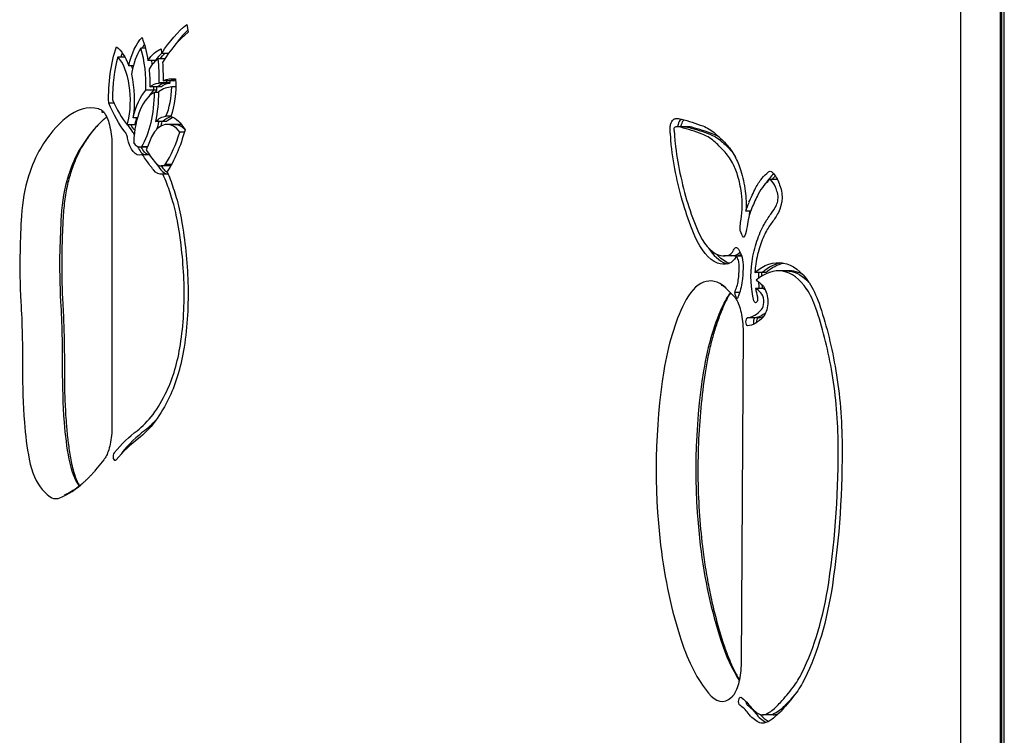
# Model space of a CAD drawing. Units: millimetres. Extents: x -2611 to 6383, y -5265 to 4148.
# Drawn here: x -905 to -667, y 1077 to 1250 of the extents above; entities that cross this region are included whole.
import ezdxf

# ---------------------------------------------------------------- set-up
doc = ezdxf.new("R2010")
doc.units = ezdxf.units.MM
doc.header["$LTSCALE"] = 0.2
doc.header["$MEASUREMENT"] = 0
doc.layers.add('HAGS-Plan', color=7, linetype='Continuous')

# ---------------------------------------------------------------- blocks, each defined once
blk = doc.blocks.new('8081035_2D')
at = {"layer": 'HAGS-Plan'}
for p, q in [((-628.46, -0.97), (-38.54, -0.97)), ((-628.46, -0.97), (-38.54, -0.97)), ((-626.81, -0.67), (-40.19, -0.67)), ((-628.46, -10.6), (-38.54, -10.6)), ((-628.46, -10.6), (-38.54, -10.6)), ((-522.09, -52.07), (-522.09, -52.91)), ((-522.09, -52.91), (-522.09, -54.72)), ((-544.23, -54.96), (-544.23, -56.71)), ((-414.54, -55.94), (-414.54, -56.78)), ((-414.54, -56.78), (-414.54, -58.59)), ((-521.71, -57.76), (-521.71, -58.6)), ((-521.71, -58.6), (-521.71, -60.41)), ((-517.84, -58.03), (-517.84, -58.41)), ((-517.84, -58.41), (-517.84, -60.22)), ((-510.75, -59.54), (-510.75, -60.38)), ((-536.53, -61.46), (-536.53, -62.58)), ((-510.75, -60.38), (-510.75, -62.19)), ((-525.66, -63.59), (-525.66, -64.92)), ((-516.86, -64.1), (-516.86, -65.24)), ((-507.37, -63.27), (-427.16, -63.75)), ((-525.7, -65.26), (-525.7, -66.1)), ((-525.7, -66.1), (-525.7, -67.91)), ((-517.9, -67.41), (-515.73, -65.3)), ((-556.98, -76.55), (-556.98, -77.39)), ((-556.98, -77.39), (-556.98, -79.2)), ((-581.78, -197.95), (-579.91, -197.62)), ((-557.58, -200.09), (-557.58, -200.93)), ((-555.71, -198.56), (-555.71, -199.67)), ((-574.76, -202.43), (-574.76, -204.08)), ((-568.14, -201.1), (-568.14, -201.94)), ((-568.14, -201.94), (-568.14, -203.75)), ((-567.63, -202.06), (-567.63, -202.9)), ((-567.53, -202.21), (-567.53, -203.05)), ((-566.64, -200.67), (-566.64, -201.61)), ((-559.57, -201.82), (-559.57, -203.03)), ((-557.58, -200.93), (-557.58, -202.74)), ((-547.89, -201.69), (-547.89, -203.21)), ((-547.51, -201.9), (-547.51, -202.39)), ((-547.51, -202.39), (-547.51, -204.2)), ((-545.55, -202.5), (-545.55, -203.83)), ((-573.43, -203.33), (-573.43, -204.89)), ((-567.63, -202.9), (-567.63, -204.71)), ((-567.53, -203.05), (-567.53, -204.86)), ((-566.7, -204.3), (-566.7, -205.14)), ((-565.3, -204.84), (-565.3, -205.78)), ((-558.25, -202.92), (-558.25, -203.76)), ((-558.25, -203.76), (-558.25, -205.57)), ((-573.02, -205.43), (-573.02, -205.59)), ((-573.02, -205.59), (-573.02, -207.4)), ((-566.7, -205.14), (-566.7, -206.95)), ((-565.83, -205.26), (-565.83, -206.1)), ((-565.83, -206.1), (-565.83, -207.91)), ((-550.17, -207.02), (-550.17, -207.08)), ((-550.17, -207.08), (-550.17, -208.89)), ((-576, -208.02), (-576, -209.11)), ((-552.17, -207.48), (-552.17, -208.88)), ((-552.09, -207.52), (-552.09, -207.61)), ((-552.09, -207.61), (-552.09, -209.42)), ((-571.76, -210.97), (-571.76, -212.03)), ((-559.19, -209.95), (-559.19, -211.02)), ((-557.43, -210.37), (-557.43, -210.63)), ((-557.43, -210.63), (-557.43, -212.44)), ((-573.89, -212.98), (-573.89, -214.67)), ((-562.73, -215.61), (-562.73, -216.9)), ((-552.4, -216.12), (-484.43, -216.12)), ((-476.32, -218.06), (-473.86, -220.1)), ((-469.15, -232.98), (-467.91, -231.81)), ((-469.15, -232.98), (-467.91, -231.81))]:
    blk.add_line(p, q, dxfattribs=at)
at = {"layer": 'HAGS-Plan', "extrusion": (0, 0, -1)}
for centre, major_axis, start_param, end_param in [((-479.31, -65.37), (55.54, 0), -1.933119, -1.599555), ((-477.91, -88.22), (104.23, 0), -1.599555, -1.25961), ((-476.28, -69.12), (64.09, 0), -2.204686, -1.933119), ((-462.53, -65.77), (54.01, 0), -1.25961, -0.760401), ((-501.21, -53.2), (22, 0), -2.533228, -2.204686), ((-497.27, -54.49), (-26.79, 0), 0.075165, 0.608365), ((-497.27, -52.68), (-24.79, 0), 0.075015, 0.480065), ((-497.27, -52.68), (-24.79, 0), 0.075015, 0.480065), ((-445.56, -58.19), (30.58, 0), -0.760401, -0.552866), ((-492.14, -52.91), (-29.95, 0), 0, 0.079016), ((-492.14, -52.91), (-29.95, 0), 0, 0.079016), ((-500.23, -72.22), (92.82, 0), -0.525683, -0.472383), ((-500.23, -72.22), (92.82, 0), -0.525683, -0.472383), ((-500.23, -74.03), (94.82, 0), -0.552866, -0.472383), ((-456.76, -61.79), (44.01, 0), -0.472383, -0.34732), ((-456.76, -61.79), (44.01, 0), -0.472383, -0.34732), ((-537.9, -57.81), (-8.78, 0), 0.380542, 0.856314), ((-533.18, -60.37), (15.98, 0), -2.285278, -2.167706), ((-539.93, -55.7), (3.98, 0), -2.167706, -1.265911), ((-540.28, -56.22), (5.13, 0), -1.265911, -0.772371), ((-549.29, -60.35), (17.72, 0), -0.772371, -0.542407), ((-492.14, -54.72), (-31.95, 0), -0.388618, 0.078891), ((-492.14, -52.07), (-31.95, 0), -0.388618, -0.088253), ((-456.76, -63.6), (46.01, 0), -0.472383, -0.34732), ((-429.05, -57.08), (14.54, 0), -0.34732, -0.083963), ((-429.05, -57.08), (14.54, 0), -0.34732, -0.083963), ((-543.76, -56.71), (-2.47, 0), -0.380542, 0.380542), ((-519.34, -52.13), (-28.77, 0), -0.507024, -0.380542), ((-519.34, -49.48), (-28.77, 0), -0.507024, -0.459633), ((-529.61, -52.16), (-17.02, 0), -0.537873, -0.507024), ((-512.1, -49.82), (-27.71, 0), -0.698091, -0.542408), ((-430.81, -54.91), (18.52, 0), 0.262591, 0.510283), ((-421.39, -56.78), (6.85, 0), -0.083963, 0), ((-421.39, -56.78), (6.85, 0), -0.083963, 0), ((-429.05, -58.89), (16.54, 0), -0.34732, -0.083963), ((-529.61, -54.81), (-17.02, 0), -0.746462, -0.507024), ((-516.72, -51.64), (-21.68, 0), -0.950588, -0.698091), ((-520.74, -53.24), (-11.67, 0), -1.560906, -1.487774), ((-504.48, -61.98), (-15.88, 0), 0.257284, 0.474727), ((-520.74, -53.24), (-11.67, 0), -1.821983, -1.749627), ((-514.05, -59.58), (5.03, 0), -2.701385, -1.872166), ((-504.48, -60.17), (-13.88, 0), 0.273202, 0.367186), ((-504.48, -60.17), (-13.88, 0), 0.273202, 0.367186), ((-514.65, -58.67), (3, 0), -1.872166, -1.375724), ((-514.94, -59.35), (4.49, 0), -1.375616, -0.491005), ((-527.81, -60.77), (17.08, 0), -0.382911, -0.048906), ((-527.81, -60.77), (17.08, 0), -0.382911, -0.048906), ((-527.81, -62.58), (19.08, 0), -0.490631, -0.043776), ((-509.75, -59.44), (-1.03, 0), -1.719809, -0.219854), ((-430.81, -57.56), (18.52, 0), 0.228127, 0.545447), ((-421.39, -58.59), (8.85, 0), -0.083963, 0.228127), ((-496.55, -40.45), (-62.06, 0), -0.824334, -0.746462), ((-530.41, -57.63), (-12.19, 0), -1.044663, -0.824334), ((-538.06, -66.53), (10.37, 0), -1.423064, -1.292086), ((-538.06, -66.53), (10.37, 0), -1.423064, -1.292086), ((-518.69, -52.94), (-18.28, 0), -1.255645, -0.950588), ((-520.74, -55.89), (-11.67, 0), -2.098001, -1.255645), ((-515.37, -60.22), (1, 0), -2.098001, 1.043592), ((-398.16, -66.86), (-21.67, 0), 0.310034, 0.545447), ((-398.16, -65.05), (-19.67, 0), 0.310034, 0.545447), ((-398.16, -65.05), (-19.67, 0), 0.310034, 0.545447), ((-538.32, -69.7), (14.92, 0), -2.448638, -2.137239), ((-536.38, -71.13), (18.52, 0), -2.137239, -1.847192), ((-538.06, -68.34), (12.37, 0), -1.847192, -1.447094), ((-530.19, -57.98), (-13.07, 0), -1.352236, -1.228401), ((-537.13, -67.83), (12.54, 0), -1.270702, -1.066249), ((-532.48, -62.82), (-2.5, 0), -1.789357, -1.352236), ((-532.06, -63.72), (-0.539, 0), -2.244475, -1.789357), ((-535.87, -61.48), (-6.65, 0), -2.572552, -2.244475), ((-532.15, -63.59), (2.23, 0), -1.066249, -0.569041), ((-530.5, -63.1), (0.269, 0), -0.569041, 0.569041), ((-521.96, -66.04), (6.4, 0), -2.67117, -2.231322), ((-529.3, -64.82), (3.15, 0), -0.585348, -0.48369), ((-529.3, -64.82), (3.15, 0), -0.585348, -0.48369), ((-532.28, -65.56), (6.52, 0), -0.48369, -0.119548), ((-532.28, -65.56), (6.52, 0), -0.48369, -0.119548), ((-523.42, -65.15), (4.01, 0), -2.231322, -1.600424), ((-523.12, -70.01), (14.36, 0), -1.600424, -1.367262), ((-521.99, -67.44), (8.78, 0), -1.367262, -0.86744), ((-509.75, -62.08), (1.03, 0), 0.219854, 2.921738), ((-417.82, -63.87), (1, 0), 0.382739, 3.378922), ((-486.29, -81.34), (-72.53, 0), 0.385013, 0.465398), ((-486.29, -81.34), (-72.53, 0), 0.385013, 0.465398), ((-530.58, -72.71), (24.97, 0), -2.676195, -2.448638), ((-530.58, -70.9), (22.97, 0), -2.676195, -2.666615), ((-530.58, -70.9), (22.97, 0), -2.676195, -2.666615), ((-526.68, -64.91), (-1.11, 0), -0.206238, 0.470423), ((-525.53, -64.8), (-2.28, 0), -0.803312, -0.206238), ((-541.91, -66.1), (16.22, 0), -0.119548, 0), ((-541.91, -66.1), (16.22, 0), -0.119548, 0), ((-529.3, -66.63), (5.15, 0), -0.786485, -0.48369), ((-532.28, -67.37), (8.52, 0), -0.48369, -0.119548), ((-541.91, -65.26), (18.22, 0), 0.157642, 0.181384), ((-486.29, -83.15), (-74.53, 0), 0.385013, 0.465398), ((-526.54, -73.69), (-29.1, 0), 0.171587, 0.385013), ((-526.54, -73.69), (-29.1, 0), 0.171587, 0.385013), ((-544.69, -65.02), (21.05, 0), 0.181384, 0.491194), ((-541.91, -67.91), (18.22, 0), -0.119548, 0.181384), ((-526.54, -75.5), (-31.1, 0), 0.171587, 0.385013), ((-313.31, -91.03), (-245.51, 0), 0.126193, 0.171587), ((-313.31, -91.03), (-245.51, 0), 0.126193, 0.171587), ((-544.69, -67.67), (21.05, 0), 0.181384, 0.828913), ((-313.31, -92.84), (-247.51, 0), 0.126193, 0.171587), ((-566.9, -56.29), (-53.91, 0), -2.31268, -1.989758), ((-542.43, -79.2), (-16.56, 0), -0.046236, 0.126193), ((-556.32, -77.13), (-2.53, 0), -1.067817, -0.376653), ((-556.41, -77.21), (-2.33, 0), -1.324133, -1.067817), ((-542.43, -77.39), (-14.56, 0), 0, 0.126193), ((-542.43, -77.39), (-14.56, 0), 0, 0.126193), ((-554.43, -79.46), (-4.54, 0), -0.348555, -0.046236), ((-556.32, -79.78), (-2.53, 0), -1.067817, -0.348555), ((-556.41, -79.86), (-2.33, 0), -1.53637, -1.067817), ((-556.39, -79.56), (-2.98, 0), -1.965296, -1.53637), ((-554.89, -81.26), (2.94, 0), -1.965296, -1.752873), ((-553.96, -83.63), (8.08, 0), -1.752873, -1.621326), ((-554.69, -76.82), (-8.44, 0), -1.820928, -1.621326), ((-564.46, -58.87), (-47.9, 0), -1.989758, -1.820928), ((-515.62, -222.69), (53.29, 0), -1.927481, -1.639306), ((-516.46, -216.89), (40.92, 0), -1.639306, -1.251993), ((-532.44, -189.42), (-52.58, 0), -0.635436, -0.352612), ((-545.24, -202.74), (-14.34, 0), 0.131968, 0.69774), ((-545.24, -200.93), (-12.34, 0), 0, 0.416419), ((-545.24, -200.93), (-12.34, 0), 0, 0.416419), ((-572.41, -211.49), (32.2, 0), -1.04435, -0.615634), ((-523.44, -212.83), (30.87, 0), -2.131244, -1.927481), ((-513.14, -212.17), (30.33, 0), -1.251993, -0.779453), ((-544.68, -201.47), (-23.96, 0), -0.204211, 0.068765), ((-567.22, -206.83), (13.13, 0), -1.675, -0.938074), ((-544.68, -198.82), (-23.96, 0), -0.204211, -0.166479), ((-544.68, -198.82), (-23.96, 0), -0.30622, -0.292026), ((-552.16, -201.95), (-15.37, 0), -0.330908, -0.035725), ((-545.24, -200.09), (-14.34, 0), -0.433803, -0.197994), ((-553.53, -202.39), (6.02, 0), -0.197478, 0), ((-553.53, -202.39), (6.02, 0), -0.197478, 0), ((-553.53, -201.55), (8.02, 0), 0.291578, 0.515555), ((-530.46, -210.34), (22.49, 0), -2.340891, -2.232122), ((-511.41, -221.83), (53.51, 0), -2.232122, -2.131244), ((-522.56, -216.54), (43.57, 0), -0.779453, -0.340623), ((-569.24, -213.83), (21.49, 0), -1.883122, -1.83045), ((-558.62, -202.72), (-17.52, 0), -0.605493, -0.183729), ((-558.62, -200.07), (-17.52, 0), -0.56293, -0.39968), ((-569.24, -213.83), (21.49, 0), -1.727724, -1.519822), ((-569.24, -212.02), (19.49, 0), -1.514585, -1.488017), ((-569.24, -212.02), (19.49, 0), -1.514585, -1.488017), ((-544.68, -201.47), (-23.96, 0), -0.30622, -0.292026), ((-552.16, -204.6), (-15.37, 0), -0.330908, -0.035725), ((-565.98, -214.08), (19.7, 0), -1.543445, -1.167777), ((-545.24, -202.74), (-14.34, 0), -0.433803, -0.043229), ((-565.98, -212.27), (17.7, 0), -1.119064, -0.992206), ((-565.98, -212.27), (17.7, 0), -1.119064, -0.992206), ((-586.55, -192.77), (-45.97, 0), -2.626037, -2.585247), ((-553.53, -204.2), (8.02, 0), -0.099651, 0.515555), ((-567.09, -215.63), (18.51, 0), -2.244177, -1.896954), ((-567.09, -213.82), (16.51, 0), -1.938235, -1.871788), ((-567.09, -213.82), (16.51, 0), -1.938235, -1.871788), ((-567.09, -215.63), (18.51, 0), -1.781457, -1.54973), ((-567.09, -213.82), (16.51, 0), -1.547177, -1.494272), ((-567.09, -213.82), (16.51, 0), -1.547177, -1.494272), ((-552.16, -201.95), (-15.37, 0), -0.546072, -0.475588), ((-565.98, -214.08), (19.7, 0), -0.951422, -0.739995), ((-556.84, -206.77), (6.75, 0), 0.154448, 0.790203), ((-549.12, -207.08), (-1.06, 0), 0, 0.14804), ((-549.12, -207.08), (-1.06, 0), 0, 0.14804), ((-586.55, -195.42), (-45.97, 0), -2.626037, -2.533454), ((-522.56, -214.73), (41.57, 0), -0.506106, -0.340623), ((-522.56, -214.73), (41.57, 0), -0.506106, -0.340623), ((-565.3, -205.73), (-14.89, 0), -1.12155, -0.460816), ((-552.16, -204.6), (-15.37, 0), -1.096289, -0.475588), ((-556.84, -209.42), (6.75, 0), -0.143314, 1.17435), ((-549.12, -208.89), (-3.06, 0), -0.144426, 0.010719), ((-556.84, -207.61), (4.75, 0), -0.041126, 0), ((-556.84, -207.61), (4.75, 0), -0.041126, 0), ((-563.44, -217.14), (-13.7, 0), 0.336609, 0.917264), ((-563.44, -215.33), (11.7, 0), -2.363059, -2.278204), ((-563.44, -215.33), (11.7, 0), -2.363059, -2.278204), ((-563.44, -217.14), (13.7, 0), -2.046552, -1.255318), ((-563.44, -215.33), (11.7, 0), -1.199006, -1.087035), ((-563.44, -215.33), (11.7, 0), -1.199006, -1.087035), ((-560.16, -212.4), (4.67, 0), -1.087714, -0.944555), ((-560.16, -212.4), (4.67, 0), -1.087714, -0.944555), ((-586.37, -201.7), (-35.69, 0), -2.581457, -2.516574), ((-553.19, -211.82), (2.95, 0), -2.603917, -2.238118), ((-553.19, -211.82), (2.95, 0), -2.603917, -2.238118), ((-412.56, -198.24), (-75.14, 0), -0.512728, -0.340623), ((-564.16, -204.72), (-20.34, 0), -1.072053, -1.063239), ((-586.37, -204.34), (-35.69, 0), -2.603917, -2.294711), ((-553.19, -213.63), (4.95, 0), -2.603917, -2.601339), ((-564.16, -207.37), (-20.34, 0), -1.641087, -0.927258), ((-477.16, -215.31), (1, 0), -0.512728, 2.628864), ((-499.83, -288.27), (128.06, 0), -1.686559, -1.560678), ((-499.83, -288.27), (128.06, 0), -1.686559, -1.560678), ((-499.83, -297.89), (128.06, 0), -1.686559, -1.560678), ((-499.83, -297.89), (128.06, 0), -1.686559, -1.560678)]:
    blk.add_ellipse(centre, major_axis=major_axis, ratio=0.469472, start_param=start_param, end_param=end_param, dxfattribs=at)
at = {"layer": 'HAGS-Plan'}
for centre, major_axis, ratio, start_param, end_param in [((-479.31, -65.37), (-53.54, 0), 0.469472, -1.542038, -1.208474), ((-477.91, -88.22), (-102.23, 0), 0.469472, -1.881983, -1.542038), ((-476.28, -69.12), (-62.09, 0), 0.469472, -1.208474, -0.936906), ((-462.53, -65.77), (-52.01, 0), 0.469472, -2.381192, -1.881983), ((-501.21, -53.2), (-20, 0), 0.469472, -0.936906, -0.608365), ((-497.27, -54.49), (-24.79, 0), 0.469472, -0.608365, -0.075015), ((-497.27, -51.84), (-24.79, 0), 0.469472, -0.257836, -0.075015), ((-445.56, -58.19), (-28.58, 0), 0.469472, -2.588727, -2.381192), ((-492.14, -52.07), (-29.95, 0), 0.469472, -0.079016, 0), ((-500.23, -74.03), (-92.82, 0), 0.469472, -2.66921, -2.588727), ((-539.93, -55.7), (-1.98, 0), 0.469472, -1.875681, -0.973887), ((-540.28, -56.22), (-3.13, 0), 0.469472, -2.369221, -1.875681), ((-492.14, -52.91), (-31.95, 0), 0.469472, 0.060377, 0.388618), ((-492.14, -52.91), (-31.95, 0), 0.469472, 0.060377, 0.388618), ((-492.14, -54.72), (-29.95, 0), 0.469472, -0.079016, 0.390972), ((-456.76, -63.6), (44.01, 0), 0.469472, 0.34732, 0.472383), ((-429.05, -56.24), (14.54, 0), 0.469472, 0.083963, 0.243772), ((-519.34, -50.32), (28.77, 0), 0.469472, -2.720878, -2.634569), ((-519.34, -50.32), (28.77, 0), 0.469472, -2.720878, -2.634569), ((-529.61, -53), (17.02, 0), 0.469472, -2.634569, -2.501385), ((-529.61, -53), (17.02, 0), 0.469472, -2.634569, -2.501385), ((-543.76, -56.71), (-0.472, 0), 0.469472, -0.380542, 0.380542), ((-537.9, -57.81), (-6.78, 0), 0.469472, -0.856314, -0.380542), ((-519.34, -52.13), (-26.77, 0), 0.469472, 0.380542, 0.507024), ((-533.18, -60.37), (-13.98, 0), 0.469472, -0.973887, -0.856314), ((-549.29, -60.35), (-15.72, 0), 0.469472, -2.599186, -2.369221), ((-512.1, -49.82), (25.71, 0), 0.469472, -2.599184, -2.443502), ((-429.05, -58.89), (14.54, 0), 0.469472, 0.083963, 0.34732), ((-421.39, -55.94), (6.85, 0), 0.469472, 0, 0.083963), ((-529.61, -54.81), (15.02, 0), 0.469472, -2.634569, -2.395131), ((-496.55, -40.45), (60.06, 0), 0.469472, -2.395131, -2.317258), ((-516.72, -51.64), (19.68, 0), 0.469472, -2.443502, -2.191004), ((-518.69, -52.94), (16.28, 0), 0.469472, -2.191004, -1.885948), ((-520.74, -54.08), (11.67, 0), 0.469472, -1.653819, -1.530321), ((-520.74, -54.08), (11.67, 0), 0.469472, -1.653819, -1.530321), ((-520.74, -54.08), (11.67, 0), 0.469472, -1.461701, -1.31961), ((-520.74, -54.08), (11.67, 0), 0.469472, -1.461701, -1.31961), ((-504.48, -61.98), (-13.88, 0), 0.469472, -0.477446, -0.273202), ((-514.05, -59.58), (-3.03, 0), 0.469472, -1.269426, -0.429864), ((-514.65, -58.67), (-1, 0), 0.469472, -1.765869, -1.269426), ((-514.94, -59.35), (-2.49, 0), 0.469472, -2.650481, -1.765869), ((-527.81, -62.58), (17.08, 0), 0.469472, 0.048906, 0.490631), ((-527.81, -59.93), (17.08, 0), 0.469472, 0.048906, 0.210503), ((-430.81, -57.56), (16.52, 0), 0.469472, -0.545447, -0.228127), ((-430.81, -55.75), (18.52, 0), 0.469472, -0.545447, -0.228127), ((-430.81, -55.75), (18.52, 0), 0.469472, -0.545447, -0.228127), ((-421.39, -58.59), (6.85, 0), 0.469472, -0.228127, 0.083963), ((-421.39, -56.78), (8.85, 0), 0.469472, -0.228127, -0.207868), ((-421.39, -56.78), (8.85, 0), 0.469472, -0.228127, -0.207868), ((-530.41, -57.63), (10.19, 0), 0.469472, -2.317258, -1.870891), ((-520.74, -55.89), (9.67, 0), 0.469472, -1.885948, -1.671035), ((-520.74, -55.89), (9.67, 0), 0.469472, -1.266168, -1.043592), ((-509.75, -60.27), (-1.03, 0), 0.469472, 0.219854, 2.172286), ((-509.75, -60.27), (-1.03, 0), 0.469472, 0.219854, 2.172286), ((-536.38, -71.13), (-16.52, 0), 0.469472, -1.2944, -1.004354), ((-538.06, -68.34), (-10.37, 0), 0.469472, -1.913192, -1.2944), ((-532.28, -64.72), (6.52, 0), 0.469472, 0.119548, 0.323447), ((-541.91, -65.26), (16.22, 0), 0.469472, 0, 0.119548), ((-523.42, -65.15), (-2.01, 0), 0.469472, -1.541169, -0.91027), ((-523.12, -70.01), (-12.36, 0), 0.469472, -1.774331, -1.541169), ((-521.99, -67.44), (-6.78, 0), 0.469472, -2.260383, -1.774331), ((-456.97, -52.31), (42.48, 0), 0.469472, -0.960683, -0.638993), ((-456.97, -52.31), (42.48, 0), 0.469472, -0.960683, -0.638993), ((-417.82, -62.06), (1, 0), 0.469472, -1.514366, -0.382739), ((-417.82, -62.06), (1, 0), 0.469472, -1.514366, -0.382739), ((-398.16, -66.86), (-19.67, 0), 0.469472, -0.545447, -0.310034), ((-530.58, -72.71), (-22.97, 0), 0.469472, -0.692954, -0.465398), ((-538.32, -69.7), (-12.92, 0), 0.469472, -1.004354, -0.692954), ((-529.3, -66.63), (-3.15, 0), 0.469472, -2.657903, -2.33828), ((-532.28, -67.37), (6.52, 0), 0.469472, 0.119548, 0.48369), ((-521.96, -66.04), (-4.4, 0), 0.469472, -0.91027, -0.570382), ((-500.14, -61.58), (19.51, 0), 0.469472, -2.594236, -2.37691), ((-500.14, -61.58), (19.51, 0), 0.469472, -2.594236, -2.37691), ((-430.5, -68.39), (12.69, 0), 0.469472, -0.571987, 0.398991), ((-430.5, -68.39), (12.69, 0), 0.469472, -0.571987, 0.398991), ((-427.29, -67.45), (8.96, 0), 0.469472, 0.35109, 0.398991), ((-427.29, -67.45), (8.96, 0), 0.469472, 0.35109, 0.398991), ((-526.54, -72.85), (-29.1, 0), 0.469472, -0.282434, -0.171587), ((-486.29, -83.15), (-72.53, 0), 0.469472, -0.465398, -0.385013), ((-544.69, -65.86), (21.05, 0), 0.469472, -0.625673, -0.181384), ((-544.69, -65.86), (21.05, 0), 0.469472, -0.625673, -0.181384), ((-541.91, -67.91), (16.22, 0), 0.469472, -0.181384, 0.119548), ((-541.91, -66.1), (18.22, 0), 0.469472, -0.181384, -0.106044), ((-541.91, -66.1), (18.22, 0), 0.469472, -0.181384, -0.106044), ((-500.14, -71.2), (-19.51, 0), 0.469472, -0.398991, 0.764683), ((-500.14, -71.2), (-19.51, 0), 0.469472, -0.398991, 0.764683), ((-500.14, -71.2), (-17.81, 3.74), 0.000002, -0.000001, 0.000011), ((-484.41, -54.49), (41.31, 0), 0.469472, -2.37691, -1.902666), ((-484.41, -54.49), (41.31, 0), 0.469472, -2.37691, -1.902666), ((-473.39, -41.28), (71.14, 0), 0.469472, -1.319364, -0.960683), ((-473.39, -41.28), (71.14, 0), 0.469472, -1.319364, -0.960683), ((-313.31, -90.19), (-245.51, 0), 0.469472, -0.171587, -0.126193), ((-526.54, -75.5), (-29.1, 0), 0.469472, -0.385013, -0.171587), ((-544.69, -67.67), (19.05, 0), 0.469472, -0.828913, -0.181384), ((-313.31, -92.84), (-245.51, 0), 0.469472, -0.171587, -0.126193), ((-473.95, -40.25), (73.4, 0), 0.469472, -1.902666, -1.319364), ((-473.95, -40.25), (73.4, 0), 0.469472, -1.902666, -1.319364), ((-456.97, -61.93), (42.48, 0), 0.469472, -0.960683, -0.506928), ((-456.97, -61.93), (42.48, 0), 0.469472, -0.960683, -0.506928), ((-542.43, -76.55), (-14.56, 0), 0.469472, -0.126193, 0), ((-566.9, -56.29), (51.91, 0), 0.469472, -1.151835, -0.828913), ((-554.43, -77.65), (-4.54, 0), 0.469472, 0.243627, 0.348555), ((-554.43, -77.65), (-4.54, 0), 0.469472, 0.243627, 0.348555), ((-556.32, -77.97), (-2.53, 0), 0.469472, 0.348555, 1.067817), ((-556.32, -77.97), (-2.53, 0), 0.469472, 0.348555, 1.067817), ((-542.43, -79.2), (-14.56, 0), 0.469472, -0.126193, 0.046236), ((-564.46, -58.87), (45.9, 0), 0.469472, -1.320665, -1.151835), ((-484.41, -64.12), (41.31, 0), 0.469472, -2.37691, -1.902666), ((-484.41, -64.12), (41.31, 0), 0.469472, -2.37691, -1.902666), ((-473.39, -50.9), (71.14, 0), 0.469472, -1.319364, -0.960683), ((-473.39, -50.9), (71.14, 0), 0.469472, -1.319364, -0.960683), ((-556.41, -78.05), (2.33, 0), 0.469472, -2.073776, -1.817459), ((-556.41, -78.05), (2.33, 0), 0.469472, -2.073776, -1.817459), ((-554.43, -79.46), (-2.54, 0), 0.469472, 0.046236, 0.348555), ((-556.32, -79.78), (-0.53, 0), 0.469472, 0.348555, 1.067817), ((-556.41, -79.86), (0.335, 0), 0.469472, -2.073776, -1.605223), ((-556.39, -79.56), (0.976, 0), 0.469472, -1.605223, -1.176297), ((-554.89, -81.26), (-0.941, 0), 0.469472, -1.388719, -1.176297), ((-553.96, -83.63), (-6.08, 0), 0.469472, -1.520266, -1.388719), ((-554.69, -76.82), (6.44, 0), 0.469472, -1.520266, -1.320665), ((-473.95, -49.87), (73.4, 0), 0.469472, -1.902666, -1.319364), ((-473.95, -49.87), (73.4, 0), 0.469472, -1.902666, -1.319364), ((-532.44, -187.61), (52.58, 0), 0.469472, -2.720108, -2.564633), ((-532.44, -187.61), (52.58, 0), 0.469472, -2.720108, -2.564633), ((-532.44, -189.42), (-50.58, 0), 0.469472, 0.352612, 0.653508), ((-545.24, -202.74), (-12.34, 0), 0.469472, -0.558149, 0.716862), ((-545.24, -200.09), (-12.34, 0), 0.469472, -0.155238, 0), ((-572.41, -211.49), (-30.2, 0), 0.469472, -2.518153, -2.156751), ((-523.44, -212.83), (-28.87, 0), 0.469472, -1.214111, -1.010349), ((-515.62, -222.69), (-51.29, 0), 0.469472, -1.502287, -1.214111), ((-516.46, -216.89), (-38.92, 0), 0.469472, -1.889599, -1.502287), ((-513.14, -212.17), (-28.33, 0), 0.469472, -2.36214, -1.889599), ((-544.68, -199.66), (-23.96, 0), 0.469472, 0.09217, 0.204211), ((-544.68, -199.66), (-23.96, 0), 0.469472, 0.09217, 0.204211), ((-569.24, -211.18), (-19.49, 0), 0.469472, -1.653575, -1.627007), ((-567.22, -206.83), (-11.13, 0), 0.469472, -2.329, -1.622929), ((-544.68, -201.47), (-21.96, 0), 0.469472, 0.013558, 0.332564), ((-545.24, -200.93), (-14.34, 0), 0.469472, 0.134839, 0.433803), ((-545.24, -200.93), (-14.34, 0), 0.469472, 0.134839, 0.433803), ((-511.41, -221.83), (-51.51, 0), 0.469472, -1.010349, -0.909471), ((-558.62, -200.91), (17.52, 0), 0.469472, -2.746327, -2.5361), ((-558.62, -200.91), (17.52, 0), 0.469472, -2.746327, -2.5361), ((-569.24, -213.83), (-19.49, 0), 0.469472, -1.653575, -1.353857), ((-558.62, -202.72), (-15.52, 0), 0.469472, 0.302154, 0.651043), ((-544.68, -199.66), (-23.96, 0), 0.469472, 0.292026, 0.30622), ((-544.68, -199.66), (-23.96, 0), 0.469472, 0.292026, 0.30622), ((-552.16, -202.79), (-15.37, 0), 0.469472, 0.035725, 0.330908), ((-552.16, -202.79), (-15.37, 0), 0.469472, 0.035725, 0.330908), ((-565.98, -211.43), (-17.7, 0), 0.469472, -2.091681, -2.022529), ((-553.53, -204.2), (6.02, 0), 0.469472, -0.515555, 0.358456), ((-586.55, -193.61), (45.97, 0), 0.469472, -0.582978, -0.515555), ((-586.55, -193.61), (45.97, 0), 0.469472, -0.582978, -0.515555), ((-553.53, -202.39), (8.02, 0), 0.469472, -0.515555, -0.099651), ((-553.53, -202.39), (8.02, 0), 0.469472, -0.515555, -0.099651), ((-530.46, -210.34), (-20.49, 0), 0.469472, -0.909471, -0.743386), ((-522.56, -216.54), (41.57, 0), 0.469472, 0.340623, 0.779453), ((-567.09, -212.99), (-16.51, 0), 0.469472, -1.219493, -1.203358), ((-567.09, -212.99), (-16.51, 0), 0.469472, -1.64732, -1.594415), ((-552.16, -202.79), (15.37, 0), 0.469472, -2.666004, -2.485101), ((-552.16, -202.79), (15.37, 0), 0.469472, -2.666004, -2.485101), ((-565.98, -214.08), (-17.7, 0), 0.469472, -2.465422, -1.609016), ((-552.16, -204.6), (-13.37, 0), 0.469472, 0.188102, 1.491424), ((-586.53, -195.42), (43.96, 0), 0.469472, -0.64598, -0.515541), ((-565.3, -203.92), (14.89, 0), 0.469472, -2.468952, -2.372516), ((-565.3, -203.92), (14.89, 0), 0.469472, -2.468952, -2.372516), ((-567.09, -215.63), (-16.51, 0), 0.469472, -1.64732, -1.001067), ((-565.3, -205.73), (12.89, 0), 0.469472, -2.549975, -1.920167), ((-556.84, -209.42), (4.75, 0), 0.469472, -0.703568, 0.143039), ((-556.84, -207.61), (6.75, 0), 0.469472, -0.81462, -0.154448), ((-556.84, -207.61), (6.75, 0), 0.469472, -0.81462, -0.154448), ((-549.12, -208.89), (-1.06, 0), 0.469472, -0.519445, 0.145292), ((-526.64, -215.01), (-27.04, 0), 0.469472, -0.608748, -0.524652), ((-412.56, -196.43), (-75.14, 0), 0.469472, 0.340623, 0.512728), ((-412.56, -196.43), (-75.14, 0), 0.469472, 0.340623, 0.512728), ((-412.56, -198.24), (-73.14, 0), 0.469472, 0.340623, 0.512728), ((-563.44, -217.14), (-11.7, 0), 0.469472, -2.054558, -0.465424), ((-586.37, -202.53), (35.69, 0), 0.469472, -0.625019, -0.537676), ((-586.37, -202.53), (35.69, 0), 0.469472, -0.625019, -0.537676), ((-564.16, -205.56), (20.34, 0), 0.469472, -2.130212, -2.06954), ((-564.16, -205.56), (20.34, 0), 0.469472, -2.130212, -2.06954), ((-586.37, -204.34), (33.69, 0), 0.469472, -0.826426, -0.537676), ((-560.16, -214.21), (-4.67, 0), 0.469472, -2.197038, -2.053879), ((-553.19, -213.63), (-2.95, 0), 0.469472, -1.042072, -0.537676), ((-553.19, -213.63), (-2.95, 0), 0.469472, -1.205766, -1.042072), ((-477.16, -213.5), (1, 0), 0.469472, -2.628864, -2.050631), ((-477.16, -213.5), (1, 0), 0.469472, -2.628864, -2.050631), ((-564.16, -207.37), (18.34, 0), 0.469472, -2.129977, -1.537236), ((-526.13, -221.27), (-35.41, 0), 0.469472, -0.116826, 0.365827), ((-526.13, -221.27), (-35.41, 0), 0.469472, -0.116826, 0.365827), ((-552.4, -219.83), (-8.96, 0), 0.469472, -0.398991, -0.116826), ((-552.4, -219.83), (-8.96, 0), 0.469472, -0.398991, -0.116826), ((-511.72, -209.06), (50.84, 0), 0.469472, -2.742601, -2.478686), ((-511.72, -209.06), (50.84, 0), 0.469472, -2.742601, -2.478686), ((-528.24, -215.12), (29.88, 0), 0.469472, -2.478686, -2.165935), ((-528.24, -215.12), (29.88, 0), 0.469472, -2.478686, -2.165935), ((-481.76, -220.43), (14.07, 0), 0.469472, -1.18547, -0.576053), ((-481.76, -220.43), (14.07, 0), 0.469472, -1.18547, -0.576053), ((-529.12, -234.44), (63.19, 0), 0.469472, 0.193712, 0.398991), ((-529.12, -234.44), (63.19, 0), 0.469472, 0.193712, 0.398991), ((-511.72, -218.68), (-50.84, 0), 0.469472, 0.365827, 0.662907), ((-511.72, -218.68), (-50.84, 0), 0.469472, 0.365827, 0.662907), ((-532.77, -218.26), (21.8, 0), 0.469472, -2.165935, -1.694336), ((-532.77, -218.26), (21.8, 0), 0.469472, -2.165935, -1.694336), ((-521.99, -177.48), (109.31, 0), 0.469472, -1.694336, -1.616007), ((-521.99, -177.48), (109.31, 0), 0.469472, -1.694336, -1.616007), ((-523.47, -192.84), (76.58, 0), 0.469472, -1.616007, -1.455034), ((-523.47, -192.84), (76.58, 0), 0.469472, -1.616007, -1.455034), ((-497.72, -190.28), (80.66, 0), 0.469472, -1.580915, -1.4175), ((-497.72, -190.28), (80.66, 0), 0.469472, -1.580915, -1.4175), ((-491.51, -209.14), (40.01, 0), 0.469472, -1.4175, -1.18547), ((-491.51, -209.14), (40.01, 0), 0.469472, -1.4175, -1.18547), ((-477.57, -229.69), (10.66, 0), 0.469472, -0.43717, 0.193712), ((-477.57, -229.69), (10.66, 0), 0.469472, -0.43717, 0.193712), ((-528.24, -224.74), (29.88, 0), 0.469472, -2.478686, -2.165935), ((-528.24, -224.74), (29.88, 0), 0.469472, -2.478686, -2.165935), ((-481.76, -230.05), (14.07, 0), 0.469472, -1.18547, -0.459841), ((-481.76, -230.05), (14.07, 0), 0.469472, -1.18547, -0.459841), ((-532.77, -227.88), (21.8, 0), 0.469472, -2.165935, -1.694336), ((-532.77, -227.88), (21.8, 0), 0.469472, -2.165935, -1.694336), ((-521.99, -187.11), (109.31, 0), 0.469472, -1.694336, -1.616007), ((-521.99, -187.11), (109.31, 0), 0.469472, -1.694336, -1.616007), ((-523.47, -202.46), (76.58, 0), 0.469472, -1.616007, -1.455034), ((-523.47, -202.46), (76.58, 0), 0.469472, -1.616007, -1.455034), ((-497.72, -199.91), (80.66, 0), 0.469472, -1.580915, -1.4175), ((-497.72, -199.91), (80.66, 0), 0.469472, -1.580915, -1.4175), ((-491.51, -218.76), (40.01, 0), 0.469472, -1.4175, -1.18547), ((-491.51, -218.76), (40.01, 0), 0.469472, -1.4175, -1.18547)]:
    blk.add_ellipse(centre, major_axis=major_axis, ratio=ratio, start_param=start_param, end_param=end_param, dxfattribs=at)
for points in [[(-516.31, -64.3), (-516.11, -64.38), (-515.91, -64.44), (-515.73, -64.5)], [(-419.03, -65.83), (-418.98, -65.89), (-418.93, -65.95), (-418.87, -66.01)], [(-418.87, -66.01), (-418.86, -66.02), (-418.85, -66.03), (-418.84, -66.05)], [(-560.66, -218.2), (-560.66, -218.2), (-560.66, -218.2), (-560.66, -218.19)], [(-559.35, -217.38), (-559.27, -217.49), (-559.18, -217.61), (-559.09, -217.72)]]:
    blk.add_open_spline(points, degree=3, dxfattribs=at)
for points, knots in [([(-515.73, -65.3), (-515.66, -65.24), (-515.51, -65.11), (-515.02, -64.8), (-514.67, -64.61), (-513.76, -64.23), (-513.17, -64.03), (-511.87, -63.7), (-511.15, -63.56), (-509.64, -63.36), (-508.84, -63.29), (-507.82, -63.27), (-507.59, -63.27), (-507.37, -63.27)], [3.59162, 3.59162, 3.59162, 3.59162, 3.779602, 3.779602, 3.982918, 3.982918, 4.209593, 4.209593, 4.436267, 4.436267, 4.662942, 4.662942, 4.724993, 4.724993, 4.724993, 4.724993]), ([(-431.88, -68.06), (-430.82, -67.71), (-429.79, -67.34), (-427.84, -66.57), (-426.91, -66.16), (-425.14, -65.32), (-424.31, -64.89), (-423.37, -64.35), (-423.21, -64.26), (-423.05, -64.16)], [5.3225026, 5.3225026, 5.3225026, 5.3225026, 5.4132012, 5.4132012, 5.5038998, 5.5038998, 5.5945984, 5.5945984, 5.6136922, 5.6136922, 5.6136922, 5.6136922]), ([(-427.16, -63.75), (-426.33, -63.75), (-425.51, -63.8), (-423.94, -63.98), (-423.19, -64.12), (-421.83, -64.45), (-421.21, -64.65), (-420.19, -65.06), (-419.78, -65.27), (-419.25, -65.61), (-419.1, -65.74), (-419.04, -65.81), (-419.04, -65.81), (-419.03, -65.82)], [4.724993, 4.724993, 4.724993, 4.724993, 4.956833, 4.956833, 5.188673, 5.188673, 5.420513, 5.420513, 5.652311, 5.652311, 5.854762, 5.854762, 5.884194, 5.884194, 5.884194, 5.884194]), ([(-516.86, -65.24), (-516.97, -65.22), (-517.09, -65.18), (-517.34, -65.11), (-517.47, -65.06), (-517.63, -65), (-517.65, -64.99), (-517.68, -64.98)], [-3.207063, -3.207063, -3.207063, -3.207063, -2.67626, -2.67626, -2.146631, -2.146631, -2.05196, -2.05196, -2.05196, -2.05196]), ([(-515.73, -64.5), (-515.7, -64.5), (-515.67, -64.51), (-515.61, -64.53), (-515.57, -64.54), (-515.5, -64.58), (-515.47, -64.6), (-515.41, -64.65), (-515.4, -64.69), (-515.44, -64.76), (-515.49, -64.8), (-515.62, -64.89), (-515.7, -64.93), (-515.9, -65.02), (-516.01, -65.06), (-516.26, -65.15), (-516.41, -65.19), (-516.65, -65.23), (-516.75, -65.24), (-516.85, -65.24), (-516.85, -65.24), (-516.86, -65.24)], [-4.234739, -4.234739, -4.234739, -4.234739, -4.117024, -4.117024, -3.925453, -3.925453, -3.650078, -3.650078, -3.215489, -3.215489, -2.80781, -2.80781, -2.429182, -2.429182, -2.050824, -2.050824, -1.614776, -1.614776, -1.298197, -1.298197, -1.283515, -1.283515, -1.283515, -1.283515]), ([(-516.75, -66.3), (-516.69, -66.34), (-516.64, -66.38), (-516.34, -66.57), (-516.09, -66.73), (-515.54, -67.04), (-515.25, -67.19), (-514.94, -67.35)], [3.7409421, 3.7409421, 3.7409421, 3.7409421, 3.7599989, 3.7599989, 3.8331372, 3.8331372, 3.9062755, 3.9062755, 3.9062755, 3.9062755]), ([(-419.03, -65.82), (-419.03, -65.82), (-419.03, -65.82), (-419.03, -65.82), (-419.03, -65.82), (-419.03, -65.82), (-419.03, -65.83), (-419.02, -65.83), (-419.02, -65.83), (-419.02, -65.83)], [5.88419396, 5.88419396, 5.88419396, 5.88419396, 5.89388625, 5.89388625, 5.90357855, 5.90357855, 5.91327084, 5.91327084, 5.91870228, 5.91870228, 5.91870228, 5.91870228]), ([(-418.84, -66.05), (-418.83, -66.05), (-418.83, -66.05), (-418.83, -66.05), (-418.83, -66.06), (-418.82, -66.06), (-418.82, -66.06), (-418.82, -66.07), (-418.82, -66.07), (-418.81, -66.07), (-418.81, -66.07), (-418.81, -66.07)], [5.87165107, 5.87165107, 5.87165107, 5.87165107, 5.87415965, 5.87415965, 5.87666823, 5.87666823, 5.8791768, 5.8791768, 5.88168538, 5.88168538, 5.88419396, 5.88419396, 5.88419396, 5.88419396]), ([(-418.81, -66.07), (-418.76, -66.13), (-418.73, -66.17), (-418.7, -66.22), (-418.69, -66.23), (-418.69, -66.23)], [5.884194, 5.884194, 5.884194, 5.884194, 5.9639922, 5.9639922, 6.0279477, 6.0279477, 6.0279477, 6.0279477]), ([(-518.69, -68.6), (-518.69, -68.59), (-518.69, -68.58), (-518.68, -68.54), (-518.68, -68.51), (-518.64, -68.42), (-518.62, -68.36), (-518.54, -68.21), (-518.49, -68.11), (-518.34, -67.9), (-518.24, -67.78), (-518.12, -67.64)], [3.1415927, 3.1415927, 3.1415927, 3.1415927, 3.2213909, 3.2213909, 3.3011892, 3.3011892, 3.3809875, 3.3809875, 3.4607857, 3.4607857, 3.540584, 3.540584, 3.540584, 3.540584]), ([(-518.12, -67.64), (-518.11, -67.63), (-518.09, -67.61), (-518.06, -67.58), (-518.05, -67.56), (-518.02, -67.53), (-518, -67.52), (-517.97, -67.48), (-517.95, -67.47), (-517.92, -67.43), (-517.91, -67.42), (-517.89, -67.4)], [3.540584, 3.540584, 3.540584, 3.540584, 3.54986027, 3.54986027, 3.55913653, 3.55913653, 3.5684128, 3.5684128, 3.57768906, 3.57768906, 3.58603663, 3.58603663, 3.58603663, 3.58603663]), ([(-514.94, -67.35), (-514.05, -67.78), (-513.12, -68.19), (-511.15, -68.99), (-510.12, -69.37), (-507.97, -70.08), (-506.86, -70.42), (-504.55, -71.04), (-503.36, -71.33), (-500.91, -71.85), (-499.66, -72.08), (-498.39, -72.29)], [3.9062755, 3.9062755, 3.9062755, 3.9062755, 4.0011243, 4.0011243, 4.095973, 4.095973, 4.1908218, 4.1908218, 4.2856706, 4.2856706, 4.3805194, 4.3805194, 4.3805194, 4.3805194]), ([(-455.29, -73.1), (-453.61, -72.9), (-451.94, -72.67), (-448.65, -72.15), (-447.03, -71.86), (-443.83, -71.24), (-442.26, -70.9), (-439.18, -70.17), (-437.67, -69.78), (-434.72, -68.96), (-433.28, -68.52), (-431.88, -68.06)], [4.9638214, 4.9638214, 4.9638214, 4.9638214, 5.0355577, 5.0355577, 5.1072939, 5.1072939, 5.1790302, 5.1790302, 5.2507664, 5.2507664, 5.3225026, 5.3225026, 5.3225026, 5.3225026]), ([(-498.39, -72.29), (-495.64, -72.73), (-492.83, -73.1), (-487.13, -73.69), (-484.25, -73.9), (-478.44, -74.17), (-475.51, -74.23), (-469.68, -74.18), (-466.76, -74.07), (-460.98, -73.71), (-458.11, -73.44), (-455.29, -73.1)], [4.3805194, 4.3805194, 4.3805194, 4.3805194, 4.4971798, 4.4971798, 4.6138402, 4.6138402, 4.7305006, 4.7305006, 4.847161, 4.847161, 4.9638214, 4.9638214, 4.9638214, 4.9638214]), ([(-560.66, -218.19), (-560.63, -218.16), (-560.53, -218.06), (-560.13, -217.78), (-559.84, -217.61), (-559.04, -217.23), (-558.52, -217.03), (-557.28, -216.67), (-556.57, -216.51), (-555.04, -216.26), (-554.23, -216.18), (-553.07, -216.13), (-552.73, -216.12), (-552.4, -216.12)], [3.540584, 3.540584, 3.540584, 3.540584, 3.729425, 3.729425, 3.926933, 3.926933, 4.149163, 4.149163, 4.383524, 4.383524, 4.617885, 4.617885, 4.712389, 4.712389, 4.712389, 4.712389]), ([(-484.43, -216.12), (-483.69, -216.12), (-482.94, -216.16), (-481.49, -216.3), (-480.79, -216.41), (-479.5, -216.68), (-478.9, -216.85), (-477.85, -217.21), (-477.41, -217.4), (-476.71, -217.77), (-476.46, -217.95), (-476.32, -218.06)], [4.712389, 4.712389, 4.712389, 4.712389, 4.923197, 4.923197, 5.134005, 5.134005, 5.344813, 5.344813, 5.555621, 5.555621, 5.766429, 5.766429, 5.766429, 5.766429]), ([(-560.58, -218.67), (-560.58, -218.61), (-560.58, -218.55), (-560.57, -218.42), (-560.56, -218.36), (-560.55, -218.24), (-560.54, -218.18), (-560.53, -218.1), (-560.53, -218.09), (-560.53, -218.07)], [3.14159265, 3.14159265, 3.14159265, 3.14159265, 3.16495787, 3.16495787, 3.18832308, 3.18832308, 3.2116883, 3.2116883, 3.21638234, 3.21638234, 3.21638234, 3.21638234]), ([(-559.09, -217.72), (-559.06, -217.76), (-559.03, -217.8), (-558.96, -217.88), (-558.92, -217.92), (-558.85, -218), (-558.82, -218.04), (-558.75, -218.13), (-558.71, -218.17), (-558.64, -218.25), (-558.6, -218.29), (-558.57, -218.33)], [3.50741969, 3.50741969, 3.50741969, 3.50741969, 3.51405255, 3.51405255, 3.52068542, 3.52068542, 3.52731828, 3.52731828, 3.53395114, 3.53395114, 3.540584, 3.540584, 3.540584, 3.540584]), ([(-558.57, -218.33), (-558.27, -218.66), (-557.96, -218.99), (-557.27, -219.65), (-556.91, -219.98), (-556.13, -220.64), (-555.72, -220.97), (-554.85, -221.62), (-554.39, -221.95), (-553.43, -222.6), (-552.92, -222.92), (-552.4, -223.23)], [3.540584, 3.540584, 3.540584, 3.540584, 3.5933671, 3.5933671, 3.6461503, 3.6461503, 3.6989334, 3.6989334, 3.7517165, 3.7517165, 3.8044997, 3.8044997, 3.8044997, 3.8044997]), ([(-473.86, -220.1), (-473.63, -220.28), (-473.41, -220.47), (-472.98, -220.84), (-472.77, -221.03), (-472.36, -221.41), (-472.17, -221.6), (-471.78, -221.97), (-471.6, -222.16), (-471.24, -222.54), (-471.06, -222.73), (-470.89, -222.91)], [5.7664294, 5.7664294, 5.7664294, 5.7664294, 5.7899823, 5.7899823, 5.8135352, 5.8135352, 5.8370881, 5.8370881, 5.860641, 5.860641, 5.884194, 5.884194, 5.884194, 5.884194]), ([(-552.4, -223.23), (-552.04, -223.45), (-551.67, -223.66), (-550.89, -224.07), (-550.47, -224.28), (-549.62, -224.68), (-549.17, -224.87), (-548.24, -225.26), (-547.76, -225.44), (-546.78, -225.8), (-546.27, -225.97), (-545.74, -226.14)], [3.8044997, 3.8044997, 3.8044997, 3.8044997, 3.8670497, 3.8670497, 3.9295998, 3.9295998, 3.9921499, 3.9921499, 4.0547, 4.0547, 4.1172501, 4.1172501, 4.1172501, 4.1172501]), ([(-475.89, -226), (-475.2, -225.87), (-474.55, -225.71), (-473.31, -225.37), (-472.73, -225.19), (-471.67, -224.79), (-471.18, -224.57), (-470.49, -224.22), (-470.24, -224.09), (-470.02, -223.95)], [5.0977157, 5.0977157, 5.0977157, 5.0977157, 5.2428415, 5.2428415, 5.3879673, 5.3879673, 5.533093, 5.533093, 5.6265862, 5.6265862, 5.6265862, 5.6265862]), ([(-470.89, -222.91), (-470.6, -223.24), (-470.32, -223.57), (-469.8, -224.22), (-469.56, -224.54), (-469.11, -225.18), (-468.91, -225.5), (-468.52, -226.14), (-468.35, -226.45), (-468.03, -227.07), (-467.89, -227.38), (-467.76, -227.69)], [5.884194, 5.884194, 5.884194, 5.884194, 5.9252499, 5.9252499, 5.9663057, 5.9663057, 6.0073616, 6.0073616, 6.0484175, 6.0484175, 6.0894734, 6.0894734, 6.0894734, 6.0894734]), ([(-545.74, -226.14), (-545.16, -226.32), (-544.56, -226.5), (-543.31, -226.82), (-542.66, -226.97), (-541.33, -227.23), (-540.65, -227.35), (-539.26, -227.57), (-538.56, -227.66), (-537.12, -227.8), (-536.4, -227.86), (-535.66, -227.91)], [4.1172501, 4.1172501, 4.1172501, 4.1172501, 4.21157, 4.21157, 4.3058899, 4.3058899, 4.4002098, 4.4002098, 4.4945297, 4.4945297, 4.5888496, 4.5888496, 4.5888496, 4.5888496]), ([(-485.15, -227.2), (-484.51, -227.15), (-483.88, -227.1), (-482.62, -226.98), (-481.99, -226.91), (-480.74, -226.76), (-480.12, -226.68), (-478.9, -226.51), (-478.29, -226.42), (-477.08, -226.22), (-476.48, -226.11), (-475.89, -226)], [4.8656854, 4.8656854, 4.8656854, 4.8656854, 4.9120914, 4.9120914, 4.9584975, 4.9584975, 5.0049036, 5.0049036, 5.0513097, 5.0513097, 5.0977157, 5.0977157, 5.0977157, 5.0977157]), ([(-535.66, -227.91), (-535.09, -227.94), (-534.51, -227.97), (-533.36, -228.03), (-532.78, -228.06), (-531.63, -228.11), (-531.05, -228.13), (-529.9, -228.17), (-529.32, -228.19), (-528.16, -228.22), (-527.58, -228.24), (-527, -228.25)], [4.58884956, 4.58884956, 4.58884956, 4.58884956, 4.60451528, 4.60451528, 4.620181, 4.620181, 4.63584672, 4.63584672, 4.65151244, 4.65151244, 4.66717816, 4.66717816, 4.66717816, 4.66717816]), ([(-527, -228.25), (-526.17, -228.27), (-525.33, -228.28), (-523.65, -228.29), (-522.81, -228.29), (-521.13, -228.27), (-520.29, -228.26), (-518.61, -228.22), (-517.77, -228.19), (-516.1, -228.13), (-515.26, -228.09), (-514.43, -228.04)], [4.6671782, 4.6671782, 4.6671782, 4.6671782, 4.6993729, 4.6993729, 4.7315676, 4.7315676, 4.7637623, 4.7637623, 4.7959571, 4.7959571, 4.8281518, 4.8281518, 4.8281518, 4.8281518]), ([(-514.43, -228.04), (-513.37, -227.98), (-512.32, -227.93), (-510.21, -227.84), (-509.15, -227.8), (-507.03, -227.74), (-505.97, -227.71), (-503.85, -227.67), (-502.79, -227.66), (-500.67, -227.64), (-499.61, -227.64), (-498.55, -227.65)], [4.5966262, 4.5966262, 4.5966262, 4.5966262, 4.6218025, 4.6218025, 4.6469788, 4.6469788, 4.6721551, 4.6721551, 4.6973314, 4.6973314, 4.7225077, 4.7225077, 4.7225077, 4.7225077]), ([(-498.55, -227.65), (-497.65, -227.65), (-496.76, -227.65), (-494.96, -227.63), (-494.07, -227.61), (-492.28, -227.57), (-491.38, -227.54), (-489.59, -227.46), (-488.7, -227.42), (-486.92, -227.32), (-486.03, -227.26), (-485.15, -227.2)], [4.7022702, 4.7022702, 4.7022702, 4.7022702, 4.7349533, 4.7349533, 4.7676363, 4.7676363, 4.8003193, 4.8003193, 4.8330023, 4.8330023, 4.8656854, 4.8656854, 4.8656854, 4.8656854])]:
    blk.add_open_spline(points, degree=3, knots=knots, dxfattribs=at)

msp = doc.modelspace()

# ---------------------------------------------------------------- linework, layer by layer
at = {"layer": 'HAGS-Plan', "linetype": 'Continuous'}
msp.add_line((-667, 702), (-667, 1299), dxfattribs=at)

# ---------------------------------------------------------------- block references
at = {"rotation": 270}
msp.add_blockref('8081035_2D', (-667, 667), dxfattribs=at)

doc.saveas('drawing.dxf')
